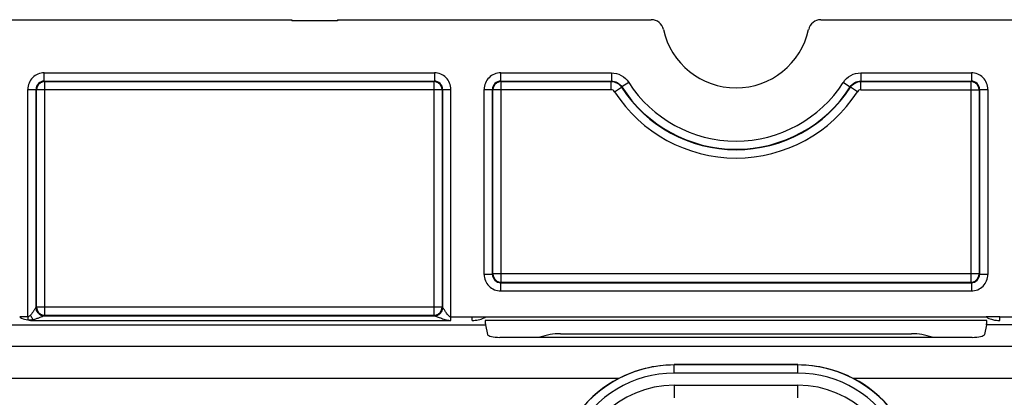
# Model space of a CAD drawing. Units: millimetres. Extents: x -41.5 to 50.7, y -33.1 to 49.6.
# Drawn here: x -17.5 to 6.3, y 40.5 to 49.6 of the extents above; entities that cross this region are included whole.
import ezdxf

# ---------------------------------------------------------------- set-up
doc = ezdxf.new("R2010")
doc.units = ezdxf.units.MM
doc.header["$LTSCALE"] = 16.335
doc.layers.get('0').update_dxf_attribs({"linetype": 'CONTINUOUS'})
doc.layers.add('ASSI', color=7, linetype='CONTINUOUS')
doc.layers.add('RACCORDO', color=7, linetype='CONTINUOUS')

msp = doc.modelspace()

# ---------------------------------------------------------------- linework, layer by layer
at = {"color": 7, "linetype": 'CONTINUOUS'}
for p, q in [((-30.24, 49.612), (-10.94, 49.612)), ((-4.44, 42.012), (4.06, 42.012))]:
    msp.add_line(p, q, dxfattribs=at)
at = {"color": 250, "linetype": 'CONTINUOUS'}
for p, q in [((-16.937, 48.126), (-16.937, 48.326)), ((-16.937, 48.326), (-7.493, 48.326)), ((-7.493, 48.326), (-7.493, 48.126)), ((-5.887, 48.126), (-5.887, 48.326)), ((-5.887, 48.326), (-3.208, 48.326)), ((2.828, 48.326), (5.507, 48.326)), ((5.507, 48.326), (5.507, 48.126)), ((-17.337, 42.42), (-17.337, 47.926)), ((-17.337, 47.926), (-17.137, 47.926)), ((-17.137, 42.648), (-17.137, 47.926)), ((-17.126, 47.916), (-17.137, 47.926)), ((-17.126, 47.919), (-17.126, 47.916)), ((-17.126, 42.659), (-17.126, 47.916)), ((-7.304, 47.916), (-17.126, 47.916)), ((-16.926, 48.116), (-16.937, 48.126)), ((-16.937, 48.126), (-7.493, 48.126)), ((-16.926, 42.459), (-16.926, 48.116)), ((-16.926, 48.116), (-7.504, 48.116)), ((-7.493, 48.126), (-7.504, 48.116)), ((-7.504, 48.116), (-7.504, 42.459)), ((-7.293, 47.926), (-7.304, 47.916)), ((-7.304, 47.919), (-7.304, 47.916)), ((-7.304, 47.916), (-7.304, 42.659)), ((-7.293, 47.926), (-7.293, 42.648)), ((-7.293, 47.926), (-7.093, 47.926)), ((-7.093, 42.334), (-7.093, 47.926)), ((-6.287, 43.448), (-6.287, 47.926)), ((-6.287, 47.926), (-6.087, 47.926)), ((-6.087, 43.448), (-6.087, 47.926)), ((-6.076, 47.916), (-6.087, 47.926)), ((-6.076, 47.919), (-6.076, 47.916)), ((-6.076, 43.459), (-6.076, 47.916)), ((-3.214, 47.916), (-6.076, 47.916)), ((-5.876, 48.116), (-5.887, 48.126)), ((-5.887, 48.126), (-3.208, 48.126)), ((-5.876, 43.259), (-5.876, 48.116)), ((-5.876, 48.116), (-3.214, 48.116)), ((2.828, 48.126), (5.507, 48.126)), ((2.834, 48.116), (5.496, 48.116)), ((2.834, 47.916), (5.696, 47.916)), ((5.507, 48.126), (5.496, 48.116)), ((5.496, 48.116), (5.496, 43.259)), ((5.707, 47.926), (5.696, 47.916)), ((5.696, 47.919), (5.696, 47.916)), ((5.696, 47.916), (5.696, 43.459)), ((5.707, 47.926), (5.707, 43.448)), ((5.707, 47.926), (5.907, 47.926)), ((5.907, 47.926), (5.907, 43.448)), ((-6.087, 43.448), (-6.287, 43.448)), ((-6.087, 43.448), (-6.076, 43.459)), ((-6.076, 43.455), (-6.076, 43.459)), ((5.696, 43.459), (-6.076, 43.459)), ((5.696, 43.455), (5.696, 43.459)), ((5.696, 43.459), (5.707, 43.448)), ((5.907, 43.448), (5.707, 43.448)), ((-5.887, 43.248), (-5.876, 43.259)), ((-5.887, 43.048), (-5.887, 43.248)), ((-5.887, 43.248), (5.507, 43.248)), ((-5.876, 43.259), (5.496, 43.259)), ((5.496, 43.259), (5.507, 43.248)), ((5.507, 43.248), (5.507, 43.048)), ((-5.887, 43.048), (5.507, 43.048)), ((-17.137, 42.648), (-17.126, 42.659)), ((-17.126, 42.655), (-17.126, 42.659)), ((-7.304, 42.659), (-17.126, 42.659)), ((-16.939, 42.448), (-7.491, 42.448)), ((-16.937, 42.448), (-16.926, 42.459)), ((-16.926, 42.459), (-7.504, 42.459)), ((-7.504, 42.459), (-7.493, 42.448)), ((-7.304, 42.655), (-7.304, 42.659)), ((-7.304, 42.659), (-7.293, 42.648)), ((-17.337, 42.42), (-17.337, 42.345)), ((-17.205, 42.354), (-17.205, 42.334)), ((-17.205, 42.334), (-7.093, 42.334)), ((-7.093, 42.42), (-6.575, 42.42)), ((-6.575, 42.334), (-6.575, 42.42)), ((-6.575, 42.42), (-6.248, 42.42)), ((-6.248, 42.42), (5.868, 42.42)), ((6.195, 42.334), (6.195, 42.42)), ((6.195, 42.42), (6.713, 42.42))]:
    msp.add_line(p, q, dxfattribs=at)
for centre, radius, start, end in [((-16.937, 47.926), 0.4, 89.9965, 180.0035), ((-7.493, 47.926), 0.4, 359.9965, 90.0035), ((-5.887, 47.926), 0.4, 89.9965, 180.0035), ((5.507, 47.926), 0.4, 359.9965, 90.0035), ((-16.937, 47.926), 0.2, 89.972, 180.028), ((-16.926, 47.915), 0.201, 90.0504, 100.6743), ((-7.504, 47.915), 0.201, 79.3257, 89.9497), ((-7.493, 47.926), 0.2, 359.973, 90.027), ((-5.887, 47.926), 0.2, 89.972, 180.028), ((-5.876, 47.915), 0.201, 90.0504, 100.6743), ((5.496, 47.915), 0.201, 79.3257, 89.9497), ((5.507, 47.926), 0.2, 359.973, 90.027), ((-5.887, 43.448), 0.4, 179.9965, 270.0035), ((-5.887, 43.448), 0.2, 179.972, 270.028), ((5.507, 43.448), 0.4, 269.9965, 0.0035), ((5.507, 43.448), 0.2, 269.973, 0.027), ((-5.876, 43.459), 0.201, 259.3257, 269.9497), ((5.496, 43.459), 0.201, 270.0504, 280.6743), ((-16.937, 42.648), 0.2, 180.0238, 269.9762), ((-16.926, 42.659), 0.201, 259.3257, 269.9497), ((-7.504, 42.659), 0.201, 270.0504, 280.6743), ((-7.493, 42.648), 0.2, 270.0238, 359.9762), ((-17.438, -34.336), 76.755, 89.92462, 90.07076), ((6.031, -75.039), 117.459, 89.91984, 90.07964)]:
    msp.add_arc(centre, radius, start, end, dxfattribs=at)
at = {"color": 7, "linetype": 'CONTINUOUS'}
for centre, radius, start, end in [((-16.926, 47.916), 0.2, 100.6702, 178.9806), ((-7.504, 47.916), 0.2, 1.0194, 79.3298), ((-5.876, 47.916), 0.2, 100.6702, 178.9806), ((5.496, 47.916), 0.2, 1.0194, 79.3298), ((-5.876, 43.459), 0.2, 181.0194, 259.3298), ((5.496, 43.459), 0.2, 280.6702, 358.9806), ((-16.926, 42.659), 0.2, 181.0194, 259.3298), ((-7.504, 42.659), 0.2, 280.6702, 358.9806), ((-4.44, 40.512), 1.5, 90, 109.3274), ((4.06, 40.512), 1.5, 70.6726, 90)]:
    msp.add_arc(centre, radius, start, end, dxfattribs=at)
at = {"color": 250, "linetype": 'CONTINUOUS'}
for points, knots in [([(-17.271, 42.46), (-17.279, 42.451), (-17.298, 42.432), (-17.323, 42.42), (-17.337, 42.42)], [0, 0, 0, 0, 0.499275, 1, 1, 1, 1]), ([(-17.138, 42.648), (-17.139, 42.647), (-17.142, 42.644), (-17.146, 42.639), (-17.151, 42.632), (-17.161, 42.618), (-17.173, 42.598), (-17.19, 42.573), (-17.208, 42.545), (-17.234, 42.507), (-17.255, 42.478), (-17.271, 42.46)], [0, 0, 0, 0, 0.016462, 0.046846, 0.088771, 0.139516, 0.259128, 0.394071, 0.538282, 0.688494, 1, 1, 1, 1]), ([(-17.205, 42.354), (-17.211, 42.362), (-17.235, 42.396), (-17.257, 42.432), (-17.271, 42.46)], [0, 0, 0, 0, 0.238117, 1, 1, 1, 1]), ([(-17.205, 42.354), (-17.178, 42.361), (-17.139, 42.374), (-17.087, 42.393), (-17.051, 42.407), (-17.016, 42.421), (-16.985, 42.433), (-16.962, 42.441), (-16.947, 42.446), (-16.942, 42.447), (-16.939, 42.448)], [0, 0, 0, 0, 0.296189, 0.440416, 0.580376, 0.713684, 0.835826, 0.93756, 0.975243, 1, 1, 1, 1]), ([(-17.137, 42.648), (-17.137, 42.648), (-17.137, 42.648), (-17.138, 42.648), (-17.138, 42.648)], [0, 0, 0, 0, 0.361143, 1, 1, 1, 1]), ([(-16.939, 42.448), (-16.965, 42.448), (-17.017, 42.458), (-17.083, 42.503), (-17.127, 42.569), (-17.138, 42.622), (-17.138, 42.648)], [0, 0, 0, 0, 0.249216, 0.498944, 0.74929, 1, 1, 1, 1]), ([(-16.937, 42.448), (-16.937, 42.448), (-16.938, 42.448), (-16.938, 42.448), (-16.939, 42.448)], [0, 0, 0, 0, 0.125165, 1, 1, 1, 1]), ([(-7.491, 42.448), (-7.491, 42.448), (-7.492, 42.448), (-7.493, 42.448), (-7.493, 42.448)], [0, 0, 0, 0, 0.398765, 1, 1, 1, 1]), ([(-7.491, 42.448), (-7.465, 42.448), (-7.413, 42.458), (-7.347, 42.503), (-7.303, 42.569), (-7.292, 42.622), (-7.292, 42.648)], [0, 0, 0, 0, 0.249216, 0.498944, 0.74929, 1, 1, 1, 1]), ([(-7.491, 42.448), (-7.487, 42.447), (-7.478, 42.445), (-7.463, 42.439), (-7.443, 42.432), (-7.413, 42.42), (-7.372, 42.404), (-7.321, 42.385), (-7.267, 42.366), (-7.192, 42.344), (-7.133, 42.334), (-7.093, 42.334)], [0, 0, 0, 0, 0.025976, 0.067125, 0.118402, 0.175754, 0.301342, 0.435174, 0.573522, 0.714567, 1, 1, 1, 1]), ([(-7.292, 42.648), (-7.292, 42.648), (-7.293, 42.648), (-7.293, 42.648), (-7.293, 42.648)], [0, 0, 0, 0, 0.640187, 1, 1, 1, 1]), ([(-7.093, 42.42), (-7.109, 42.42), (-7.131, 42.432), (-7.153, 42.453), (-7.174, 42.476), (-7.196, 42.506), (-7.221, 42.543), (-7.24, 42.572), (-7.254, 42.595), (-7.264, 42.61), (-7.273, 42.624), (-7.281, 42.635), (-7.287, 42.643), (-7.29, 42.647), (-7.292, 42.648)], [0, 0, 0, 0, 0.15001, 0.225461, 0.300263, 0.447456, 0.590258, 0.726042, 0.789835, 0.849539, 0.903456, 0.949033, 0.982513, 1, 1, 1, 1]), ([(-17.532, 42.42), (-17.518, 42.41), (-17.457, 42.374), (-17.388, 42.354), (-17.337, 42.345)], [0, 0, 0, 0, 0.25104, 1, 1, 1, 1]), ([(-17.205, 42.354), (-17.215, 42.351), (-17.259, 42.342), (-17.304, 42.339), (-17.337, 42.345)], [0, 0, 0, 0, 0.249516, 1, 1, 1, 1]), ([(-6.575, 42.334), (-6.526, 42.334), (-6.429, 42.342), (-6.334, 42.371), (-6.291, 42.394)], [0, 0, 0, 0, 0.500833, 1, 1, 1, 1]), ([(5.931, 42.384), (5.952, 42.375), (6.005, 42.356), (6.094, 42.338), (6.161, 42.334), (6.195, 42.334)], [0, 0, 0, 0, 0.24973, 0.624388, 1, 1, 1, 1])]:
    msp.add_open_spline(points, degree=3, knots=knots, dxfattribs=at)
for points in [[(-17.337, 42.345), (-17.293, 42.337), (-17.249, 42.334), (-17.205, 42.334)], [(-6.291, 42.394), (-6.276, 42.401), (-6.261, 42.41), (-6.248, 42.42)], [(5.868, 42.42), (5.888, 42.406), (5.909, 42.394), (5.931, 42.384)]]:
    msp.add_open_spline(points, degree=3, dxfattribs=at)
at = {"layer": 'ASSI', "color": 7, "linetype": 'CONTINUOUS'}
for p, q in [((-30.24, 49.612), (-10.94, 49.612)), ((-10.94, 49.612), (-10.94, 49.582)), ((-9.84, 49.582), (-10.94, 49.582)), ((-9.84, 49.612), (-9.84, 49.582)), ((-9.84, 49.612), (-2.241, 49.612)), ((1.861, 49.612), (9.46, 49.612)), ((5.882, 42.335), (-6.262, 42.335)), ((-6.255, 42.225), (-6.205, 41.993)), ((5.875, 42.225), (5.825, 41.993)), ((5.525, 41.924), (-5.905, 41.924)), ((1.31, 41.264), (-1.69, 41.264))]:
    msp.add_line(p, q, dxfattribs=at)
at = {"layer": 'ASSI', "color": 250, "linetype": 'CONTINUOUS'}
for p, q in [((-16.937, 48.126), (-16.937, 48.326)), ((-16.937, 48.326), (-7.493, 48.326)), ((-7.493, 48.326), (-7.493, 48.126)), ((-5.887, 48.126), (-5.887, 48.326)), ((-5.887, 48.326), (-3.208, 48.326)), ((-3.208, 48.326), (-3.208, 48.126)), ((2.828, 48.326), (2.828, 48.126)), ((2.828, 48.326), (5.507, 48.326)), ((5.507, 48.326), (5.507, 48.126)), ((-17.337, 42.42), (-17.337, 47.926)), ((-17.337, 47.926), (-17.137, 47.926)), ((-17.137, 42.648), (-17.137, 47.926)), ((-17.126, 47.916), (-17.137, 47.926)), ((-17.126, 47.919), (-17.126, 47.916)), ((-17.126, 42.659), (-17.126, 47.916)), ((-7.304, 47.916), (-17.126, 47.916)), ((-16.926, 48.116), (-16.937, 48.126)), ((-16.937, 48.126), (-7.493, 48.126)), ((-16.926, 42.459), (-16.926, 48.116)), ((-16.926, 48.116), (-7.504, 48.116)), ((-7.493, 48.126), (-7.504, 48.116)), ((-7.504, 48.116), (-7.504, 42.459)), ((-7.293, 47.926), (-7.304, 47.916)), ((-7.304, 47.919), (-7.304, 47.916)), ((-7.304, 47.916), (-7.304, 42.659)), ((-7.293, 47.926), (-7.293, 42.648)), ((-7.293, 47.926), (-7.093, 47.926)), ((-7.093, 42.334), (-7.093, 47.926)), ((-6.287, 43.448), (-6.287, 47.926)), ((-6.287, 47.926), (-6.087, 47.926)), ((-6.087, 43.448), (-6.087, 47.926)), ((-6.076, 47.916), (-6.087, 47.926)), ((-6.076, 47.919), (-6.076, 47.916)), ((-6.076, 43.459), (-6.076, 47.916)), ((-3.214, 47.916), (-6.076, 47.916)), ((-5.876, 48.116), (-5.887, 48.126)), ((-5.887, 48.126), (-3.208, 48.126)), ((-5.876, 43.259), (-5.876, 48.116)), ((-5.876, 48.116), (-3.214, 48.116)), ((-3.208, 48.126), (-3.214, 48.116)), ((-3.214, 47.916), (-3.214, 48.116)), ((-3.13, 47.87), (-2.962, 47.978)), ((-2.956, 47.988), (-2.962, 47.978)), ((-2.788, 48.096), (-2.956, 47.988)), ((2.408, 48.096), (2.576, 47.988)), ((2.582, 47.978), (2.576, 47.988)), ((2.75, 47.87), (2.582, 47.978)), ((2.828, 48.126), (5.507, 48.126)), ((2.834, 47.916), (2.834, 48.116)), ((2.834, 48.116), (5.496, 48.116)), ((2.834, 47.916), (5.696, 47.916)), ((5.507, 48.126), (5.496, 48.116)), ((5.496, 48.116), (5.496, 43.259)), ((5.707, 47.926), (5.696, 47.916)), ((5.696, 47.919), (5.696, 47.916)), ((5.696, 47.916), (5.696, 43.459)), ((5.707, 47.926), (5.707, 43.448)), ((5.707, 47.926), (5.907, 47.926)), ((5.907, 47.926), (5.907, 43.448)), ((-6.087, 43.448), (-6.287, 43.448)), ((-6.087, 43.448), (-6.076, 43.459)), ((-6.076, 43.455), (-6.076, 43.459)), ((5.696, 43.459), (-6.076, 43.459)), ((5.696, 43.455), (5.696, 43.459)), ((5.696, 43.459), (5.707, 43.448)), ((5.907, 43.448), (5.707, 43.448)), ((-5.887, 43.248), (-5.876, 43.259)), ((-5.887, 43.048), (-5.887, 43.248)), ((-5.887, 43.248), (5.507, 43.248)), ((-5.876, 43.259), (5.496, 43.259)), ((5.496, 43.259), (5.507, 43.248)), ((5.507, 43.248), (5.507, 43.048)), ((-5.887, 43.048), (5.507, 43.048)), ((-17.137, 42.648), (-17.126, 42.659)), ((-17.126, 42.655), (-17.126, 42.659)), ((-7.304, 42.659), (-17.126, 42.659)), ((-16.939, 42.448), (-7.491, 42.448)), ((-16.937, 42.448), (-16.926, 42.459)), ((-16.926, 42.459), (-7.504, 42.459)), ((-7.504, 42.459), (-7.493, 42.448)), ((-7.304, 42.655), (-7.304, 42.659)), ((-7.304, 42.659), (-7.293, 42.648)), ((-30.265, 42.225), (-6.255, 42.225)), ((-17.337, 42.42), (-17.337, 42.345)), ((-17.205, 42.354), (-17.205, 42.334)), ((-17.205, 42.334), (-7.093, 42.334)), ((-7.093, 42.42), (-6.575, 42.42)), ((-6.575, 42.334), (-6.575, 42.42)), ((-6.575, 42.42), (-6.248, 42.42)), ((-6.248, 42.42), (5.868, 42.42)), ((29.885, 42.225), (5.875, 42.225)), ((6.195, 42.334), (6.195, 42.42)), ((6.195, 42.42), (6.713, 42.42)), ((-29.749, 41.71), (29.369, 41.71)), ((-1.69, 41.057), (-1.69, 41.257)), ((1.31, 41.257), (-1.69, 41.257)), ((1.31, 41.057), (1.31, 41.257)), ((1.31, 41.057), (-1.69, 41.057)), ((-3.033, 40.932), (-29.749, 40.932)), ((-1.69, 40.766), (-1.69, 40.462)), ((-1.69, 40.766), (1.31, 40.766)), ((1.31, 40.462), (1.31, 40.766)), ((29.369, 40.932), (2.653, 40.932))]:
    msp.add_line(p, q, dxfattribs=at)
at = {"layer": 'ASSI', "color": 7, "linetype": 'CONTINUOUS'}
for centre, radius, start, end in [((-2.241, 49.313), 0.299, 12.3488, 90.0158), ((1.861, 49.313), 0.299, 89.9842, 167.6512), ((-0.19, 49.762), 1.8, 192.3646, 347.6354), ((-16.926, 47.916), 0.2, 100.6702, 178.9806), ((-7.504, 47.916), 0.2, 1.0194, 79.3298), ((-5.876, 47.916), 0.2, 100.6702, 178.9806), ((5.496, 47.916), 0.2, 1.0194, 79.3298), ((-5.876, 43.459), 0.2, 181.0194, 259.3298), ((5.496, 43.459), 0.2, 280.6702, 358.9806), ((-16.926, 42.659), 0.2, 181.0194, 259.3298), ((-7.504, 42.659), 0.2, 280.6702, 358.9806), ((-1.69, 38.362), 2.9, 117.5941, 213.8405), ((1.31, 38.362), 2.9, 326.1595, 62.4059)]:
    msp.add_arc(centre, radius, start, end, dxfattribs=at)
at = {"layer": 'ASSI', "color": 250, "linetype": 'CONTINUOUS'}
for centre, radius, start, end in [((-16.937, 47.926), 0.4, 89.9965, 180.0035), ((-7.493, 47.926), 0.4, 359.9965, 90.0035), ((-5.887, 47.926), 0.4, 89.9965, 180.0035), ((5.507, 47.926), 0.4, 359.9965, 90.0035), ((-16.937, 47.926), 0.2, 89.972, 180.028), ((-16.926, 47.915), 0.201, 90.0504, 100.6743), ((-7.504, 47.915), 0.201, 79.3257, 89.9497), ((-7.493, 47.926), 0.2, 359.973, 90.027), ((-5.887, 47.926), 0.2, 89.972, 180.028), ((-5.876, 47.915), 0.201, 90.0504, 100.6743), ((-3.214, 47.816), 0.1, 32.7664, 90.0006), ((-0.19, 49.762), 3.297, 212.767, 327.233), ((-0.19, 49.762), 3.286, 212.6747, 327.3253), ((-0.19, 49.762), 3.086, 212.6747, 327.3253), ((2.834, 47.816), 0.1, 89.9995, 147.2335), ((5.496, 47.915), 0.201, 79.3257, 89.9497), ((5.507, 47.926), 0.2, 359.973, 90.027), ((-0.19, 49.762), 3.497, 212.767, 327.233), ((-5.887, 43.448), 0.4, 179.9965, 270.0035), ((-5.887, 43.448), 0.2, 179.972, 270.028), ((5.507, 43.448), 0.4, 269.9965, 0.0035), ((5.507, 43.448), 0.2, 269.973, 0.027), ((-5.876, 43.459), 0.201, 259.3257, 269.9497), ((5.496, 43.459), 0.201, 270.0504, 280.6743), ((-16.937, 42.648), 0.2, 180.0238, 269.9762), ((-16.926, 42.659), 0.201, 259.3257, 269.9497), ((-7.504, 42.659), 0.201, 270.0504, 280.6743), ((-7.493, 42.648), 0.2, 270.0238, 359.9762), ((-17.438, -34.336), 76.755, 89.92462, 90.07076), ((6.031, -75.039), 117.459, 89.91984, 90.07964), ((-1.69, 38.362), 2.895, 90, 213.9211), ((1.31, 38.362), 2.895, 326.0789, 90), ((-1.69, 38.362), 2.695, 90, 213.9211), ((1.31, 38.362), 2.695, 326.0789, 90), ((-1.69, 38.362), 2.404, 90, 270), ((1.31, 38.362), 2.404, 270, 90)]:
    msp.add_arc(centre, radius, start, end, dxfattribs=at)
at = {"layer": 'ASSI', "color": 7, "linetype": 'CONTINUOUS'}
for centre, major_axis, ratio, start_param, end_param in [((-6.253, 42.42), (0, 0.2), 0.052408, -4.272912, -3.378441), ((5.873, 42.42), (0, 0.2), 0.052408, -2.904744, -2.010273), ((-5.905, 41.997), (0.3, 0), 0.241379, -3.089233, -1.570796), ((5.525, 41.997), (0.3, 0), 0.241379, -1.570796, -0.05236)]:
    msp.add_ellipse(centre, major_axis=major_axis, ratio=ratio, start_param=start_param, end_param=end_param, dxfattribs=at)
at = {"layer": 'ASSI', "color": 250, "linetype": 'CONTINUOUS'}
for points, knots in [([(-3.208, 48.326), (-3.126, 48.326), (-2.958, 48.284), (-2.832, 48.166), (-2.788, 48.096)], [0, 0, 0, 0, 0.499937, 1, 1, 1, 1]), ([(2.408, 48.096), (2.452, 48.166), (2.578, 48.284), (2.746, 48.326), (2.828, 48.326)], [0, 0, 0, 0, 0.499965, 1, 1, 1, 1]), ([(-3.214, 48.116), (-3.165, 48.116), (-3.064, 48.09), (-2.989, 48.02), (-2.962, 47.978)], [0, 0, 0, 0, 0.500018, 1, 1, 1, 1]), ([(-3.208, 48.126), (-3.159, 48.126), (-3.058, 48.101), (-2.983, 48.03), (-2.956, 47.988)], [0, 0, 0, 0, 0.499937, 1, 1, 1, 1]), ([(2.576, 47.988), (2.603, 48.03), (2.678, 48.101), (2.779, 48.126), (2.828, 48.126)], [0, 0, 0, 0, 0.499965, 1, 1, 1, 1]), ([(2.582, 47.978), (2.609, 48.02), (2.684, 48.09), (2.785, 48.116), (2.834, 48.116)], [0, 0, 0, 0, 0.499883, 1, 1, 1, 1]), ([(-17.271, 42.46), (-17.279, 42.451), (-17.298, 42.432), (-17.323, 42.42), (-17.337, 42.42)], [0, 0, 0, 0, 0.499275, 1, 1, 1, 1]), ([(-17.138, 42.648), (-17.139, 42.647), (-17.142, 42.644), (-17.146, 42.639), (-17.151, 42.632), (-17.161, 42.618), (-17.173, 42.598), (-17.19, 42.573), (-17.208, 42.545), (-17.234, 42.507), (-17.255, 42.478), (-17.271, 42.46)], [0, 0, 0, 0, 0.016462, 0.046846, 0.088771, 0.139516, 0.259128, 0.394071, 0.538282, 0.688494, 1, 1, 1, 1]), ([(-17.205, 42.354), (-17.211, 42.362), (-17.235, 42.396), (-17.257, 42.432), (-17.271, 42.46)], [0, 0, 0, 0, 0.238117, 1, 1, 1, 1]), ([(-17.205, 42.354), (-17.178, 42.361), (-17.139, 42.374), (-17.087, 42.393), (-17.051, 42.407), (-17.016, 42.421), (-16.985, 42.433), (-16.962, 42.441), (-16.947, 42.446), (-16.942, 42.447), (-16.939, 42.448)], [0, 0, 0, 0, 0.296189, 0.440416, 0.580376, 0.713684, 0.835826, 0.93756, 0.975243, 1, 1, 1, 1]), ([(-17.137, 42.648), (-17.137, 42.648), (-17.137, 42.648), (-17.138, 42.648), (-17.138, 42.648)], [0, 0, 0, 0, 0.361143, 1, 1, 1, 1]), ([(-16.939, 42.448), (-16.965, 42.448), (-17.017, 42.458), (-17.083, 42.503), (-17.127, 42.569), (-17.138, 42.622), (-17.138, 42.648)], [0, 0, 0, 0, 0.249216, 0.498944, 0.74929, 1, 1, 1, 1]), ([(-16.937, 42.448), (-16.937, 42.448), (-16.938, 42.448), (-16.938, 42.448), (-16.939, 42.448)], [0, 0, 0, 0, 0.125165, 1, 1, 1, 1]), ([(-7.491, 42.448), (-7.491, 42.448), (-7.492, 42.448), (-7.493, 42.448), (-7.493, 42.448)], [0, 0, 0, 0, 0.398765, 1, 1, 1, 1]), ([(-7.491, 42.448), (-7.465, 42.448), (-7.413, 42.458), (-7.347, 42.503), (-7.303, 42.569), (-7.292, 42.622), (-7.292, 42.648)], [0, 0, 0, 0, 0.249216, 0.498944, 0.74929, 1, 1, 1, 1]), ([(-7.491, 42.448), (-7.487, 42.447), (-7.478, 42.445), (-7.463, 42.439), (-7.443, 42.432), (-7.413, 42.42), (-7.372, 42.404), (-7.321, 42.385), (-7.267, 42.366), (-7.192, 42.344), (-7.133, 42.334), (-7.093, 42.334)], [0, 0, 0, 0, 0.025976, 0.067125, 0.118402, 0.175754, 0.301342, 0.435174, 0.573522, 0.714567, 1, 1, 1, 1]), ([(-7.292, 42.648), (-7.292, 42.648), (-7.293, 42.648), (-7.293, 42.648), (-7.293, 42.648)], [0, 0, 0, 0, 0.640187, 1, 1, 1, 1]), ([(-7.093, 42.42), (-7.109, 42.42), (-7.131, 42.432), (-7.153, 42.453), (-7.174, 42.476), (-7.196, 42.506), (-7.221, 42.543), (-7.24, 42.572), (-7.254, 42.595), (-7.264, 42.61), (-7.273, 42.624), (-7.281, 42.635), (-7.287, 42.643), (-7.29, 42.647), (-7.292, 42.648)], [0, 0, 0, 0, 0.15001, 0.225461, 0.300263, 0.447456, 0.590258, 0.726042, 0.789835, 0.849539, 0.903456, 0.949033, 0.982513, 1, 1, 1, 1]), ([(-17.532, 42.42), (-17.518, 42.41), (-17.457, 42.374), (-17.388, 42.354), (-17.337, 42.345)], [0, 0, 0, 0, 0.25104, 1, 1, 1, 1]), ([(-17.205, 42.354), (-17.215, 42.351), (-17.259, 42.342), (-17.304, 42.339), (-17.337, 42.345)], [0, 0, 0, 0, 0.249516, 1, 1, 1, 1]), ([(-6.575, 42.334), (-6.526, 42.334), (-6.429, 42.342), (-6.334, 42.371), (-6.291, 42.394)], [0, 0, 0, 0, 0.500833, 1, 1, 1, 1]), ([(5.931, 42.384), (5.952, 42.375), (6.005, 42.356), (6.094, 42.338), (6.161, 42.334), (6.195, 42.334)], [0, 0, 0, 0, 0.24973, 0.624388, 1, 1, 1, 1])]:
    msp.add_open_spline(points, degree=3, knots=knots, dxfattribs=at)
for points in [[(-17.337, 42.345), (-17.293, 42.337), (-17.249, 42.334), (-17.205, 42.334)], [(-6.291, 42.394), (-6.276, 42.401), (-6.261, 42.41), (-6.248, 42.42)], [(5.868, 42.42), (5.888, 42.406), (5.909, 42.394), (5.931, 42.384)]]:
    msp.add_open_spline(points, degree=3, dxfattribs=at)
at = {"layer": 'ASSI', "color": 7, "linetype": 'CONTINUOUS'}
for points, knots in [([(-3.033, 40.932), (-2.828, 41.04), (-2.389, 41.207), (-1.922, 41.264), (-1.69, 41.264)], [0, 0, 0, 0, 0.499876, 1, 1, 1, 1]), ([(1.31, 41.264), (1.542, 41.264), (2.009, 41.207), (2.448, 41.04), (2.653, 40.932)], [0, 0, 0, 0, 0.500124, 1, 1, 1, 1])]:
    msp.add_open_spline(points, degree=3, knots=knots, dxfattribs=at)
at = {"layer": 'RACCORDO', "color": 250, "linetype": 'CONTINUOUS'}
for p, q in [((-3.208, 48.326), (-3.208, 48.126)), ((2.828, 48.326), (2.828, 48.126)), ((-3.208, 48.126), (-3.214, 48.116)), ((-3.214, 47.916), (-3.214, 48.116)), ((-3.13, 47.87), (-2.962, 47.978)), ((-2.956, 47.988), (-2.962, 47.978)), ((-2.788, 48.096), (-2.956, 47.988)), ((2.408, 48.096), (2.576, 47.988)), ((2.582, 47.978), (2.576, 47.988)), ((2.75, 47.87), (2.582, 47.978)), ((2.834, 47.916), (2.834, 48.116)), ((-30.265, 42.225), (-6.255, 42.225)), ((29.885, 42.225), (5.875, 42.225)), ((-29.749, 41.71), (29.369, 41.71)), ((-1.69, 41.057), (-1.69, 41.257)), ((1.31, 41.257), (-1.69, 41.257)), ((1.31, 41.057), (1.31, 41.257)), ((1.31, 41.057), (-1.69, 41.057)), ((-3.033, 40.932), (-29.749, 40.932)), ((-1.69, 40.766), (-1.69, 40.462)), ((-1.69, 40.766), (1.31, 40.766)), ((1.31, 40.462), (1.31, 40.766)), ((29.369, 40.932), (2.653, 40.932))]:
    msp.add_line(p, q, dxfattribs=at)
at = {"layer": 'RACCORDO', "color": 7, "linetype": 'CONTINUOUS'}
for p, q in [((5.882, 42.335), (-6.262, 42.335)), ((-6.255, 42.225), (-6.205, 41.993)), ((5.875, 42.225), (5.825, 41.993)), ((5.525, 41.924), (-5.905, 41.924)), ((1.31, 41.264), (-1.69, 41.264))]:
    msp.add_line(p, q, dxfattribs=at)
for centre, radius, start, end in [((-2.241, 49.313), 0.299, 12.3488, 90.0158), ((1.861, 49.313), 0.299, 89.9842, 167.6512), ((-0.19, 49.762), 1.8, 192.3646, 347.6354), ((-1.69, 38.362), 2.9, 117.5941, 213.8405), ((1.31, 38.362), 2.9, 326.1595, 62.4059)]:
    msp.add_arc(centre, radius, start, end, dxfattribs=at)
at = {"layer": 'RACCORDO', "color": 250, "linetype": 'CONTINUOUS'}
for centre, radius, start, end in [((-3.214, 47.816), 0.1, 32.7664, 90.0006), ((-0.19, 49.762), 3.297, 212.767, 327.233), ((-0.19, 49.762), 3.286, 212.6747, 327.3253), ((-0.19, 49.762), 3.086, 212.6747, 327.3253), ((2.834, 47.816), 0.1, 89.9995, 147.2335), ((-0.19, 49.762), 3.497, 212.767, 327.233), ((-1.69, 38.362), 2.895, 90, 213.9211), ((1.31, 38.362), 2.895, 326.0789, 90), ((-1.69, 38.362), 2.695, 90, 213.9211), ((1.31, 38.362), 2.695, 326.0789, 90), ((-1.69, 38.362), 2.404, 90, 270), ((1.31, 38.362), 2.404, 270, 90)]:
    msp.add_arc(centre, radius, start, end, dxfattribs=at)
at = {"layer": 'RACCORDO', "color": 7, "linetype": 'CONTINUOUS'}
for centre, major_axis, ratio, start_param, end_param in [((-6.253, 42.42), (0, 0.2), 0.052408, -4.272912, -3.378441), ((5.873, 42.42), (0, 0.2), 0.052408, -2.904744, -2.010273), ((-5.905, 41.997), (0.3, 0), 0.241379, -3.089233, -1.570796), ((5.525, 41.997), (0.3, 0), 0.241379, -1.570796, -0.05236)]:
    msp.add_ellipse(centre, major_axis=major_axis, ratio=ratio, start_param=start_param, end_param=end_param, dxfattribs=at)
at = {"layer": 'RACCORDO', "color": 250, "linetype": 'CONTINUOUS'}
for points, knots in [([(-3.208, 48.326), (-3.126, 48.326), (-2.958, 48.284), (-2.832, 48.166), (-2.788, 48.096)], [0, 0, 0, 0, 0.499937, 1, 1, 1, 1]), ([(2.408, 48.096), (2.452, 48.166), (2.578, 48.284), (2.746, 48.326), (2.828, 48.326)], [0, 0, 0, 0, 0.499965, 1, 1, 1, 1]), ([(-3.214, 48.116), (-3.165, 48.116), (-3.064, 48.09), (-2.989, 48.02), (-2.962, 47.978)], [0, 0, 0, 0, 0.500018, 1, 1, 1, 1]), ([(-3.208, 48.126), (-3.159, 48.126), (-3.058, 48.101), (-2.983, 48.03), (-2.956, 47.988)], [0, 0, 0, 0, 0.499937, 1, 1, 1, 1]), ([(2.576, 47.988), (2.603, 48.03), (2.678, 48.101), (2.779, 48.126), (2.828, 48.126)], [0, 0, 0, 0, 0.499965, 1, 1, 1, 1]), ([(2.582, 47.978), (2.609, 48.02), (2.684, 48.09), (2.785, 48.116), (2.834, 48.116)], [0, 0, 0, 0, 0.499883, 1, 1, 1, 1])]:
    msp.add_open_spline(points, degree=3, knots=knots, dxfattribs=at)
at = {"layer": 'RACCORDO', "color": 7, "linetype": 'CONTINUOUS'}
for points, knots in [([(-3.033, 40.932), (-2.828, 41.04), (-2.389, 41.207), (-1.922, 41.264), (-1.69, 41.264)], [0, 0, 0, 0, 0.499876, 1, 1, 1, 1]), ([(1.31, 41.264), (1.542, 41.264), (2.009, 41.207), (2.448, 41.04), (2.653, 40.932)], [0, 0, 0, 0, 0.500124, 1, 1, 1, 1])]:
    msp.add_open_spline(points, degree=3, knots=knots, dxfattribs=at)

doc.saveas('drawing.dxf')
